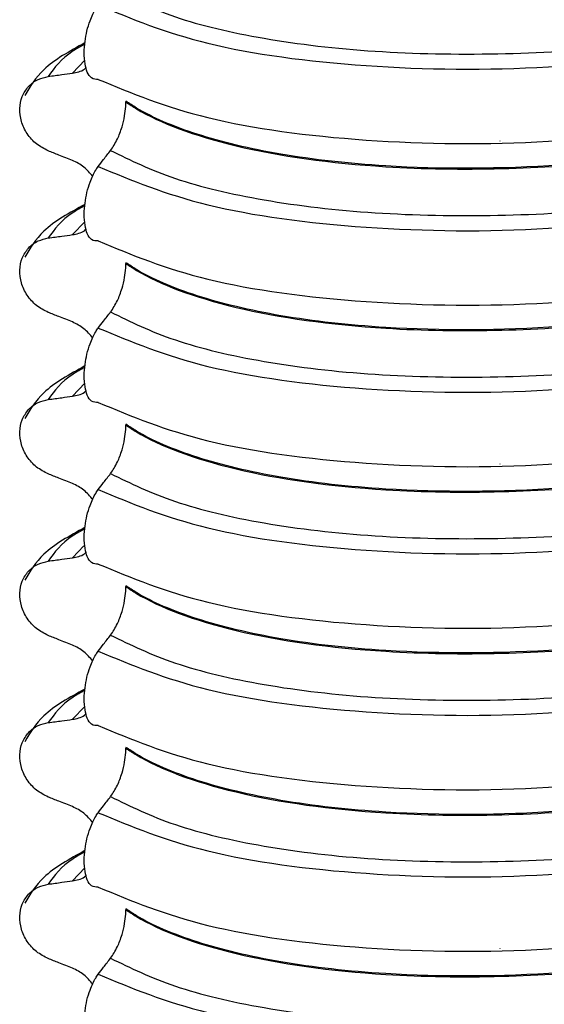
# Model space of a CAD drawing. Units: millimetres. Extents: x 5 to 415, y 5 to 589.
# Drawn here: x 288 to 293, y 330 to 340 of the extents above; entities that cross this region are included whole.
import ezdxf

# ---------------------------------------------------------------- set-up
doc = ezdxf.new("R2010")
doc.units = ezdxf.units.MM

msp = doc.modelspace()

# ---------------------------------------------------------------- linework, layer by layer
at = {"color": 8, "linetype": 'Continuous', "lineweight": 25}
for p, q in [((288.4254, 339.1541), (288.3107, 339.0345)), ((292.275, 338.4055), (292.275, 338.4072)), ((288.4254, 337.6574), (288.3107, 337.5378)), ((292.275, 336.9088), (292.275, 336.9105)), ((288.4254, 336.1607), (288.3107, 336.0411)), ((292.275, 335.4121), (292.275, 335.4137)), ((288.4161, 334.6543), (288.3107, 334.5444)), ((292.275, 333.9154), (292.275, 333.917)), ((288.4254, 333.1673), (288.3107, 333.0477)), ((292.275, 332.4187), (292.275, 332.4203)), ((288.4254, 331.6706), (288.3107, 331.551)), ((292.275, 330.922), (292.275, 330.9236))]:
    msp.add_line(p, q, dxfattribs=at)
at = {"color": 7, "linetype": 'Continuous', "lineweight": 25}
for p, q in [((288.8061, 338.7742), (288.8061, 338.7672)), ((288.8061, 337.2775), (288.8061, 337.2705)), ((288.8061, 335.7808), (288.8061, 335.7738)), ((288.8061, 334.2841), (288.8061, 334.277)), ((288.8061, 332.7874), (288.8061, 332.7803)), ((288.8061, 331.2907), (288.8061, 331.2836))]:
    msp.add_line(p, q, dxfattribs=at)
for points, knots in [([(288.6644, 339.8149), (288.8484, 339.7245), (289.2167, 339.5435), (290.0732, 339.3409), (291.0984, 339.221), (292.2354, 339.1996), (293.3949, 339.2643), (294.1078, 339.3872), (294.464, 339.4487)], [0, 0, 0, 0, 0.164564, 0.329401, 0.5, 0.670599, 0.835436, 1, 1, 1, 1]), ([(288.5502, 338.9766), (288.5285, 338.9762), (288.4905, 338.9755), (288.4489, 339.0341), (288.4251, 339.1172), (288.4178, 339.2189), (288.4257, 339.3269), (288.4449, 339.4295), (288.4779, 339.5378), (288.5153, 339.6167), (288.5422, 339.6546), (288.5502, 339.6659)], [0, 0, 0, 0, 0.170967, 0.300759, 0.406444, 0.512737, 0.604998, 0.694238, 0.792378, 0.938004, 1, 1, 1, 1]), ([(288.5502, 339.6659), (288.8593, 339.5374), (289.4892, 339.2755), (290.9996, 339.0741), (292.7119, 339.0508), (293.8105, 339.2023), (294.3497, 339.2767)], [0, 0, 0, 0, 0.245452, 0.5, 0.754548, 1, 1, 1, 1]), ([(288.4268, 339.3151), (288.2851, 339.2371), (288.0309, 339.0972), (287.919, 338.9101), (287.8694, 338.8273)], [0, 0, 0, 0, 0.557536, 1, 1, 1, 1]), ([(288.3107, 339.0345), (288.3509, 339.0415), (288.3985, 339.0497), (288.4323, 339.0806), (288.4376, 339.0854)], [0, 0, 0, 0, 0.842818, 1, 1, 1, 1]), ([(288.0873, 338.3144), (288.0497, 338.3334), (287.9744, 338.3715), (287.8868, 338.4702), (287.8322, 338.5856), (287.8167, 338.7069), (287.8401, 338.8207), (287.9002, 338.9154), (287.9861, 338.9807), (288.0552, 338.9965), (288.0873, 339.0038)], [0, 0, 0, 0, 0.12946, 0.259026, 0.386034, 0.510704, 0.634919, 0.760579, 0.889083, 1, 1, 1, 1]), ([(288.0873, 339.0038), (288.108, 339.0066), (288.1494, 339.0123), (288.2239, 339.0226), (288.2776, 339.03), (288.3107, 339.0345)], [0, 0, 0, 0, 0.277993, 0.555986, 1, 1, 1, 1]), ([(288.5502, 338.9766), (288.8593, 338.848), (289.4892, 338.5861), (290.9996, 338.3847), (292.7119, 338.3614), (293.8105, 338.5129), (294.3497, 338.5873)], [0, 0, 0, 0, 0.245452, 0.5, 0.754548, 1, 1, 1, 1]), ([(288.6644, 338.3182), (288.6862, 338.3506), (288.7246, 338.4079), (288.7689, 338.5243), (288.7947, 338.6304), (288.805, 338.7115), (288.8058, 338.7534), (288.8061, 338.7672)], [0, 0, 0, 0, 0.329557, 0.58143, 0.770386, 0.9248, 1, 1, 1, 1]), ([(294.6057, 338.4408), (294.5299, 338.4233), (293.9806, 338.2963), (292.816, 338.1483), (291.3555, 338.1416), (290.2257, 338.268), (289.4339, 338.4588), (289.0039, 338.6431), (288.838, 338.7531), (288.8061, 338.7742)], [0, 0, 0, 0, 0.036419, 0.264132, 0.499183, 0.657608, 0.810595, 0.963581, 1, 1, 1, 1]), ([(288.8061, 338.7672), (288.838, 338.746), (289.0694, 338.5927), (289.7683, 338.3298), (291.0226, 338.1548), (292.2733, 338.135), (293.3624, 338.2063), (294.136, 338.3251), (294.5299, 338.4162), (294.6057, 338.4337)], [0, 0, 0, 0, 0.036419, 0.264132, 0.499183, 0.657608, 0.810595, 0.963581, 1, 1, 1, 1]), ([(288.3107, 338.2257), (288.2899, 338.2339), (288.2482, 338.2504), (288.1737, 338.28), (288.1201, 338.3013), (288.0873, 338.3144)], [0, 0, 0, 0, 0.279735, 0.559471, 1, 1, 1, 1]), ([(288.5502, 338.1692), (288.5665, 338.1907), (288.5936, 338.2265), (288.6317, 338.276), (288.6535, 338.3041), (288.6644, 338.3182)], [0, 0, 0, 0, 0.428382, 0.714189, 1, 1, 1, 1]), ([(288.6644, 338.3182), (288.8484, 338.2278), (289.2167, 338.0468), (290.0732, 337.8442), (291.0984, 337.7243), (292.2354, 337.7029), (293.3949, 337.7676), (294.1078, 337.8905), (294.464, 337.952)], [0, 0, 0, 0, 0.164564, 0.329401, 0.5, 0.670599, 0.835436, 1, 1, 1, 1]), ([(288.4992, 338.0762), (288.4735, 338.1076), (288.4207, 338.1721), (288.3481, 338.2075), (288.3107, 338.2257)], [0, 0, 0, 0, 0.486271, 1, 1, 1, 1]), ([(288.5502, 337.4798), (288.5285, 337.4795), (288.4905, 337.4788), (288.4489, 337.5374), (288.4251, 337.6205), (288.4178, 337.7222), (288.4257, 337.8302), (288.4449, 337.9328), (288.4779, 338.041), (288.5153, 338.12), (288.5422, 338.1579), (288.5502, 338.1692)], [0, 0, 0, 0, 0.170967, 0.300759, 0.406444, 0.512737, 0.604998, 0.694238, 0.792378, 0.938004, 1, 1, 1, 1]), ([(288.5502, 338.1692), (288.8593, 338.0407), (289.4892, 337.7787), (290.9996, 337.5774), (292.7119, 337.5541), (293.8105, 337.7056), (294.3497, 337.78)], [0, 0, 0, 0, 0.245452, 0.5, 0.754548, 1, 1, 1, 1]), ([(288.4268, 337.8184), (288.2851, 337.7404), (288.0309, 337.6005), (287.919, 337.4134), (287.8694, 337.3306)], [0, 0, 0, 0, 0.557536, 1, 1, 1, 1]), ([(288.0873, 337.5071), (288.108, 337.5099), (288.1494, 337.5156), (288.2239, 337.5258), (288.2776, 337.5333), (288.3107, 337.5378)], [0, 0, 0, 0, 0.277993, 0.555986, 1, 1, 1, 1]), ([(288.3107, 337.5378), (288.3509, 337.5448), (288.3985, 337.553), (288.4323, 337.5839), (288.4376, 337.5887)], [0, 0, 0, 0, 0.842818, 1, 1, 1, 1]), ([(288.0873, 336.8177), (288.0497, 336.8367), (287.9744, 336.8748), (287.8868, 336.9735), (287.8322, 337.0889), (287.8167, 337.2102), (287.8401, 337.324), (287.9002, 337.4187), (287.9861, 337.484), (288.0552, 337.4998), (288.0873, 337.5071)], [0, 0, 0, 0, 0.12946, 0.259026, 0.386034, 0.510704, 0.634919, 0.760579, 0.889083, 1, 1, 1, 1]), ([(288.5502, 337.4798), (288.8593, 337.3513), (289.4892, 337.0894), (290.9996, 336.888), (292.7119, 336.8647), (293.8105, 337.0162), (294.3497, 337.0906)], [0, 0, 0, 0, 0.245452, 0.5, 0.754548, 1, 1, 1, 1]), ([(288.6644, 336.8214), (288.6862, 336.8539), (288.7246, 336.9112), (288.7689, 337.0276), (288.7947, 337.1337), (288.805, 337.2148), (288.8058, 337.2567), (288.8061, 337.2705)], [0, 0, 0, 0, 0.329557, 0.58143, 0.770386, 0.9248, 1, 1, 1, 1]), ([(294.6057, 336.9441), (294.5299, 336.9265), (293.9806, 336.7996), (292.816, 336.6516), (291.3555, 336.6449), (290.2257, 336.7713), (289.4339, 336.9621), (289.0039, 337.1464), (288.838, 337.2564), (288.8061, 337.2775)], [0, 0, 0, 0, 0.0364188, 0.2641319, 0.499183, 0.6576081, 0.8105946, 0.9635812, 1, 1, 1, 1]), ([(288.8061, 337.2705), (288.838, 337.2493), (289.0694, 337.096), (289.7683, 336.8331), (291.0226, 336.6581), (292.2733, 336.6383), (293.3624, 336.7096), (294.136, 336.8284), (294.5299, 336.9195), (294.6057, 336.937)], [0, 0, 0, 0, 0.036419, 0.264132, 0.499183, 0.657608, 0.810595, 0.963581, 1, 1, 1, 1]), ([(288.3107, 336.729), (288.2899, 336.7372), (288.2482, 336.7537), (288.1737, 336.7833), (288.1201, 336.8046), (288.0873, 336.8177)], [0, 0, 0, 0, 0.279735, 0.559471, 1, 1, 1, 1]), ([(288.5502, 336.6725), (288.5665, 336.694), (288.5936, 336.7298), (288.6317, 336.7793), (288.6535, 336.8074), (288.6644, 336.8214)], [0, 0, 0, 0, 0.428382, 0.714189, 1, 1, 1, 1]), ([(288.6644, 336.8214), (288.8484, 336.731), (289.2167, 336.5501), (290.0732, 336.3475), (291.0984, 336.2276), (292.2354, 336.2062), (293.3949, 336.2709), (294.1078, 336.3938), (294.464, 336.4553)], [0, 0, 0, 0, 0.164564, 0.329401, 0.5, 0.670599, 0.835436, 1, 1, 1, 1]), ([(288.4992, 336.5795), (288.4735, 336.6109), (288.4207, 336.6754), (288.3481, 336.7108), (288.3107, 336.729)], [0, 0, 0, 0, 0.486271, 1, 1, 1, 1]), ([(288.5502, 335.9831), (288.5285, 335.9828), (288.4905, 335.9821), (288.4489, 336.0407), (288.4251, 336.1238), (288.4178, 336.2255), (288.4257, 336.3334), (288.4449, 336.436), (288.4779, 336.5443), (288.5153, 336.6233), (288.5422, 336.6612), (288.5502, 336.6725)], [0, 0, 0, 0, 0.170967, 0.300759, 0.406444, 0.512737, 0.604998, 0.694238, 0.792378, 0.938004, 1, 1, 1, 1]), ([(288.5502, 336.6725), (288.8593, 336.5439), (289.4892, 336.282), (290.9996, 336.0807), (292.7119, 336.0574), (293.8105, 336.2089), (294.3497, 336.2832)], [0, 0, 0, 0, 0.245452, 0.5, 0.754548, 1, 1, 1, 1]), ([(288.4268, 336.3217), (288.2851, 336.2437), (288.0309, 336.1038), (287.919, 335.9167), (287.8694, 335.8338)], [0, 0, 0, 0, 0.5575362, 1, 1, 1, 1]), ([(288.3107, 336.0411), (288.3509, 336.0481), (288.3985, 336.0563), (288.4323, 336.0872), (288.4376, 336.092)], [0, 0, 0, 0, 0.842818, 1, 1, 1, 1]), ([(288.0873, 335.321), (288.0497, 335.34), (287.9744, 335.378), (287.8868, 335.4768), (287.8322, 335.5922), (287.8167, 335.7135), (287.8401, 335.8273), (287.9002, 335.922), (287.9861, 335.9872), (288.0552, 336.003), (288.0873, 336.0104)], [0, 0, 0, 0, 0.12946, 0.259026, 0.386034, 0.510704, 0.634919, 0.760579, 0.889083, 1, 1, 1, 1]), ([(288.0873, 336.0104), (288.108, 336.0132), (288.1494, 336.0189), (288.2239, 336.0291), (288.2776, 336.0365), (288.3107, 336.0411)], [0, 0, 0, 0, 0.277993, 0.555986, 1, 1, 1, 1]), ([(288.5502, 335.9831), (288.8593, 335.8546), (289.4892, 335.5926), (290.9996, 335.3913), (292.7119, 335.368), (293.8105, 335.5195), (294.3497, 335.5939)], [0, 0, 0, 0, 0.245452, 0.5, 0.754548, 1, 1, 1, 1]), ([(288.6644, 335.3247), (288.6862, 335.3572), (288.7246, 335.4145), (288.7689, 335.5309), (288.7947, 335.637), (288.805, 335.7181), (288.8058, 335.76), (288.8061, 335.7738)], [0, 0, 0, 0, 0.329557, 0.58143, 0.770386, 0.9248, 1, 1, 1, 1]), ([(294.6057, 335.4473), (294.5299, 335.4298), (293.9806, 335.3029), (292.816, 335.1549), (291.3555, 335.1481), (290.2257, 335.2746), (289.4339, 335.4654), (289.0039, 335.6497), (288.838, 335.7597), (288.8061, 335.7808)], [0, 0, 0, 0, 0.036419, 0.264132, 0.499183, 0.657608, 0.810595, 0.963581, 1, 1, 1, 1]), ([(288.8061, 335.7738), (288.838, 335.7526), (289.0694, 335.5993), (289.7683, 335.3364), (291.0226, 335.1614), (292.2733, 335.1416), (293.3624, 335.2129), (294.136, 335.3317), (294.5299, 335.4228), (294.6057, 335.4403)], [0, 0, 0, 0, 0.036419, 0.264132, 0.499183, 0.657608, 0.810595, 0.963581, 1, 1, 1, 1]), ([(288.3107, 335.2323), (288.2899, 335.2405), (288.2482, 335.257), (288.1737, 335.2866), (288.1201, 335.3079), (288.0873, 335.321)], [0, 0, 0, 0, 0.279735, 0.559471, 1, 1, 1, 1]), ([(288.5502, 335.1758), (288.5665, 335.1973), (288.5936, 335.2331), (288.6317, 335.2826), (288.6535, 335.3107), (288.6644, 335.3247)], [0, 0, 0, 0, 0.428382, 0.714189, 1, 1, 1, 1]), ([(288.6644, 335.3247), (288.8484, 335.2343), (289.2167, 335.0534), (290.0732, 334.8508), (291.0984, 334.7309), (292.2354, 334.7095), (293.3949, 334.7742), (294.1078, 334.8971), (294.464, 334.9585)], [0, 0, 0, 0, 0.164564, 0.329401, 0.5, 0.670599, 0.835436, 1, 1, 1, 1]), ([(288.4992, 335.0828), (288.4735, 335.1142), (288.4207, 335.1786), (288.3481, 335.2141), (288.3107, 335.2323)], [0, 0, 0, 0, 0.486271, 1, 1, 1, 1]), ([(288.5502, 334.4864), (288.5285, 334.486), (288.4905, 334.4854), (288.4489, 334.544), (288.4251, 334.6271), (288.4178, 334.7288), (288.4257, 334.8367), (288.4449, 334.9393), (288.4779, 335.0476), (288.5153, 335.1265), (288.5422, 335.1645), (288.5502, 335.1758)], [0, 0, 0, 0, 0.170967, 0.300759, 0.406444, 0.512737, 0.604998, 0.694238, 0.792378, 0.938004, 1, 1, 1, 1]), ([(288.5502, 335.1758), (288.8593, 335.0472), (289.4892, 334.7853), (290.9996, 334.584), (292.7119, 334.5607), (293.8105, 334.7122), (294.3497, 334.7865)], [0, 0, 0, 0, 0.2454519, 0.5, 0.7545481, 1, 1, 1, 1]), ([(288.4268, 334.825), (288.2851, 334.747), (288.0309, 334.6071), (287.919, 334.42), (287.8694, 334.3371)], [0, 0, 0, 0, 0.557536, 1, 1, 1, 1]), ([(288.0873, 334.5137), (288.108, 334.5165), (288.1494, 334.5222), (288.2239, 334.5324), (288.2776, 334.5398), (288.3107, 334.5444)], [0, 0, 0, 0, 0.277993, 0.555986, 1, 1, 1, 1]), ([(288.3107, 334.5444), (288.3509, 334.5513), (288.3985, 334.5596), (288.4323, 334.5904), (288.4376, 334.5953)], [0, 0, 0, 0, 0.842818, 1, 1, 1, 1]), ([(288.0873, 333.8243), (288.0497, 333.8433), (287.9744, 333.8813), (287.8868, 333.98), (287.8322, 334.0955), (287.8167, 334.2168), (287.8401, 334.3306), (287.9002, 334.4253), (287.9861, 334.4905), (288.0552, 334.5063), (288.0873, 334.5137)], [0, 0, 0, 0, 0.12946, 0.259026, 0.386034, 0.510704, 0.634919, 0.760579, 0.889083, 1, 1, 1, 1]), ([(288.5502, 334.4864), (288.8593, 334.3579), (289.4892, 334.0959), (290.9996, 333.8946), (292.7119, 333.8713), (293.8105, 334.0228), (294.3497, 334.0972)], [0, 0, 0, 0, 0.2454519, 0.5, 0.7545481, 1, 1, 1, 1]), ([(288.6644, 333.828), (288.6862, 333.8605), (288.7246, 333.9178), (288.7689, 334.0341), (288.7947, 334.1403), (288.805, 334.2214), (288.8058, 334.2633), (288.8061, 334.277)], [0, 0, 0, 0, 0.329557, 0.58143, 0.770386, 0.9248, 1, 1, 1, 1]), ([(294.6057, 333.9506), (294.5299, 333.9331), (293.9806, 333.8061), (292.816, 333.6582), (291.3555, 333.6514), (290.2257, 333.7779), (289.4339, 333.9687), (289.0039, 334.153), (288.838, 334.263), (288.8061, 334.2841)], [0, 0, 0, 0, 0.036419, 0.264132, 0.499183, 0.657608, 0.810595, 0.963581, 1, 1, 1, 1]), ([(288.8061, 334.277), (288.838, 334.2559), (289.0694, 334.1026), (289.7683, 333.8397), (291.0226, 333.6646), (292.2733, 333.6449), (293.3624, 333.7162), (294.136, 333.835), (294.5299, 333.9261), (294.6057, 333.9436)], [0, 0, 0, 0, 0.036419, 0.264132, 0.499183, 0.657608, 0.810595, 0.963581, 1, 1, 1, 1]), ([(288.3107, 333.7356), (288.2899, 333.7438), (288.2482, 333.7603), (288.1737, 333.7899), (288.1201, 333.8112), (288.0873, 333.8243)], [0, 0, 0, 0, 0.279735, 0.559471, 1, 1, 1, 1]), ([(288.5502, 333.6791), (288.5665, 333.7006), (288.5936, 333.7364), (288.6317, 333.7859), (288.6535, 333.814), (288.6644, 333.828)], [0, 0, 0, 0, 0.428382, 0.714189, 1, 1, 1, 1]), ([(288.6644, 333.828), (288.8484, 333.7376), (289.2167, 333.5567), (290.0732, 333.3541), (291.0984, 333.2341), (292.2354, 333.2128), (293.3949, 333.2775), (294.1078, 333.4004), (294.464, 333.4618)], [0, 0, 0, 0, 0.1645638, 0.3294014, 0.5, 0.6705986, 0.8354362, 1, 1, 1, 1]), ([(288.4992, 333.5861), (288.4735, 333.6175), (288.4207, 333.6819), (288.3481, 333.7174), (288.3107, 333.7356)], [0, 0, 0, 0, 0.486271, 1, 1, 1, 1]), ([(288.5502, 332.9897), (288.5285, 332.9893), (288.4905, 332.9887), (288.4489, 333.0473), (288.4251, 333.1304), (288.4178, 333.2321), (288.4257, 333.34), (288.4449, 333.4426), (288.4779, 333.5509), (288.5153, 333.6298), (288.5422, 333.6678), (288.5502, 333.6791)], [0, 0, 0, 0, 0.170967, 0.300759, 0.406444, 0.512737, 0.604998, 0.694238, 0.792378, 0.938004, 1, 1, 1, 1]), ([(288.5502, 333.6791), (288.8593, 333.5505), (289.4892, 333.2886), (290.9996, 333.0873), (292.7119, 333.064), (293.8105, 333.2155), (294.3497, 333.2898)], [0, 0, 0, 0, 0.245452, 0.5, 0.754548, 1, 1, 1, 1]), ([(288.4268, 333.3283), (288.2851, 333.2503), (288.0309, 333.1104), (287.919, 332.9232), (287.8694, 332.8404)], [0, 0, 0, 0, 0.557536, 1, 1, 1, 1]), ([(288.3107, 333.0477), (288.3509, 333.0546), (288.3985, 333.0629), (288.4323, 333.0937), (288.4376, 333.0986)], [0, 0, 0, 0, 0.842818, 1, 1, 1, 1]), ([(288.0873, 332.3276), (288.0497, 332.3466), (287.9744, 332.3846), (287.8868, 332.4833), (287.8322, 332.5988), (287.8167, 332.7201), (287.8401, 332.8339), (287.9002, 332.9286), (287.9861, 332.9938), (288.0552, 333.0096), (288.0873, 333.0169)], [0, 0, 0, 0, 0.12946, 0.259026, 0.386034, 0.510704, 0.634919, 0.760579, 0.889083, 1, 1, 1, 1]), ([(288.0873, 333.0169), (288.108, 333.0198), (288.1494, 333.0255), (288.2239, 333.0357), (288.2776, 333.0431), (288.3107, 333.0477)], [0, 0, 0, 0, 0.277993, 0.555986, 1, 1, 1, 1]), ([(288.5502, 332.9897), (288.8593, 332.8611), (289.4892, 332.5992), (290.9996, 332.3979), (292.7119, 332.3746), (293.8105, 332.5261), (294.3497, 332.6004)], [0, 0, 0, 0, 0.245452, 0.5, 0.754548, 1, 1, 1, 1]), ([(294.6057, 332.4539), (294.5299, 332.4364), (293.9806, 332.3094), (292.816, 332.1615), (291.3555, 332.1547), (290.2257, 332.2811), (289.4339, 332.4719), (289.0039, 332.6562), (288.838, 332.7663), (288.8061, 332.7874)], [0, 0, 0, 0, 0.036419, 0.264132, 0.499183, 0.657608, 0.810595, 0.963581, 1, 1, 1, 1]), ([(288.6644, 332.3313), (288.6862, 332.3638), (288.7246, 332.4211), (288.7689, 332.5374), (288.7947, 332.6436), (288.805, 332.7246), (288.8058, 332.7666), (288.8061, 332.7803)], [0, 0, 0, 0, 0.329557, 0.58143, 0.770386, 0.9248, 1, 1, 1, 1]), ([(288.8061, 332.7803), (288.838, 332.7592), (289.0694, 332.6058), (289.7683, 332.343), (291.0226, 332.1679), (292.2733, 332.1482), (293.3624, 332.2195), (294.136, 332.3383), (294.5299, 332.4293), (294.6057, 332.4469)], [0, 0, 0, 0, 0.0364188, 0.2641319, 0.499183, 0.6576081, 0.8105946, 0.9635812, 1, 1, 1, 1]), ([(288.3107, 332.2388), (288.2899, 332.2471), (288.2482, 332.2636), (288.1737, 332.2932), (288.1201, 332.3145), (288.0873, 332.3276)], [0, 0, 0, 0, 0.279735, 0.559471, 1, 1, 1, 1]), ([(288.5502, 332.1824), (288.5665, 332.2039), (288.5936, 332.2396), (288.6317, 332.2892), (288.6535, 332.3173), (288.6644, 332.3313)], [0, 0, 0, 0, 0.428382, 0.714189, 1, 1, 1, 1]), ([(288.6644, 332.3313), (288.8484, 332.2409), (289.2167, 332.06), (290.0732, 331.8573), (291.0984, 331.7374), (292.2354, 331.7161), (293.3949, 331.7807), (294.1078, 331.9037), (294.464, 331.9651)], [0, 0, 0, 0, 0.1645638, 0.3294014, 0.5, 0.6705986, 0.8354362, 1, 1, 1, 1]), ([(288.4992, 332.0894), (288.4735, 332.1208), (288.4207, 332.1852), (288.3481, 332.2206), (288.3107, 332.2388)], [0, 0, 0, 0, 0.486271, 1, 1, 1, 1]), ([(288.5502, 331.493), (288.5285, 331.4926), (288.4905, 331.492), (288.4489, 331.5506), (288.4251, 331.6337), (288.4178, 331.7353), (288.4257, 331.8433), (288.4449, 331.9459), (288.4779, 332.0542), (288.5153, 332.1331), (288.5422, 332.1711), (288.5502, 332.1824)], [0, 0, 0, 0, 0.170967, 0.300759, 0.406444, 0.512737, 0.604998, 0.694238, 0.792378, 0.938004, 1, 1, 1, 1]), ([(288.5502, 332.1824), (288.8593, 332.0538), (289.4892, 331.7919), (290.9996, 331.5906), (292.7119, 331.5673), (293.8105, 331.7188), (294.3497, 331.7931)], [0, 0, 0, 0, 0.245452, 0.5, 0.754548, 1, 1, 1, 1]), ([(288.4268, 331.8315), (288.2851, 331.7536), (288.0309, 331.6137), (287.919, 331.4265), (287.8694, 331.3437)], [0, 0, 0, 0, 0.5575362, 1, 1, 1, 1]), ([(288.3107, 331.551), (288.3509, 331.5579), (288.3985, 331.5662), (288.4323, 331.597), (288.4376, 331.6019)], [0, 0, 0, 0, 0.842818, 1, 1, 1, 1]), ([(288.0873, 330.8309), (288.0497, 330.8499), (287.9744, 330.8879), (287.8868, 330.9866), (287.8322, 331.1021), (287.8167, 331.2234), (287.8401, 331.3372), (287.9002, 331.4319), (287.9861, 331.4971), (288.0552, 331.5129), (288.0873, 331.5202)], [0, 0, 0, 0, 0.12946, 0.259026, 0.386034, 0.510704, 0.634919, 0.760579, 0.889083, 1, 1, 1, 1]), ([(288.0873, 331.5202), (288.108, 331.5231), (288.1494, 331.5288), (288.2239, 331.539), (288.2776, 331.5464), (288.3107, 331.551)], [0, 0, 0, 0, 0.277993, 0.555986, 1, 1, 1, 1]), ([(288.5502, 331.493), (288.8593, 331.3644), (289.4892, 331.1025), (290.9996, 330.9012), (292.7119, 330.8779), (293.8105, 331.0294), (294.3497, 331.1037)], [0, 0, 0, 0, 0.245452, 0.5, 0.754548, 1, 1, 1, 1]), ([(288.6644, 330.8346), (288.6862, 330.8671), (288.7246, 330.9243), (288.7689, 331.0407), (288.7947, 331.1469), (288.805, 331.2279), (288.8058, 331.2699), (288.8061, 331.2836)], [0, 0, 0, 0, 0.329557, 0.58143, 0.770386, 0.9248, 1, 1, 1, 1]), ([(294.6057, 330.9572), (294.5299, 330.9397), (293.9806, 330.8127), (292.816, 330.6648), (291.3555, 330.658), (290.2257, 330.7844), (289.4339, 330.9752), (289.0039, 331.1595), (288.838, 331.2695), (288.8061, 331.2907)], [0, 0, 0, 0, 0.036419, 0.264132, 0.499183, 0.657608, 0.810595, 0.963581, 1, 1, 1, 1]), ([(288.8061, 331.2836), (288.838, 331.2625), (289.0694, 331.1091), (289.7683, 330.8463), (291.0226, 330.6712), (292.2733, 330.6515), (293.3624, 330.7228), (294.136, 330.8416), (294.5299, 330.9326), (294.6057, 330.9501)], [0, 0, 0, 0, 0.036419, 0.264132, 0.499183, 0.657608, 0.810595, 0.963581, 1, 1, 1, 1]), ([(288.3107, 330.7421), (288.2899, 330.7504), (288.2482, 330.7669), (288.1737, 330.7965), (288.1201, 330.8178), (288.0873, 330.8309)], [0, 0, 0, 0, 0.279735, 0.559471, 1, 1, 1, 1]), ([(288.5502, 330.6857), (288.5665, 330.7072), (288.5936, 330.7429), (288.6317, 330.7925), (288.6535, 330.8206), (288.6644, 330.8346)], [0, 0, 0, 0, 0.4283815, 0.7141887, 1, 1, 1, 1]), ([(288.6644, 330.8346), (288.8484, 330.7442), (289.2167, 330.5633), (290.0732, 330.3606), (291.0984, 330.2407), (292.2354, 330.2194), (293.3949, 330.284), (294.1078, 330.407), (294.464, 330.4684)], [0, 0, 0, 0, 0.1645638, 0.3294014, 0.5, 0.6705986, 0.8354362, 1, 1, 1, 1]), ([(288.4992, 330.5927), (288.4735, 330.624), (288.4207, 330.6885), (288.3481, 330.7239), (288.3107, 330.7421)], [0, 0, 0, 0, 0.486271, 1, 1, 1, 1]), ([(288.5502, 329.9963), (288.5285, 329.9959), (288.4905, 329.9952), (288.4489, 330.0539), (288.4251, 330.137), (288.4178, 330.2386), (288.4257, 330.3466), (288.4449, 330.4492), (288.4779, 330.5575), (288.5153, 330.6364), (288.5422, 330.6744), (288.5502, 330.6857)], [0, 0, 0, 0, 0.170967, 0.300759, 0.406444, 0.512737, 0.604998, 0.694238, 0.792378, 0.938004, 1, 1, 1, 1]), ([(288.5502, 330.6857), (288.8593, 330.5571), (289.4892, 330.2952), (290.9996, 330.0939), (292.7119, 330.0706), (293.8105, 330.222), (294.3497, 330.2964)], [0, 0, 0, 0, 0.245452, 0.5, 0.754548, 1, 1, 1, 1])]:
    msp.add_open_spline(points, degree=3, knots=knots, dxfattribs=at)
at = {"color": 8, "linetype": 'Continuous', "lineweight": 25}
for points in [[(288.4259, 339.3021), (288.3879, 339.2814), (288.218, 339.1892), (288.1444, 339.0848), (288.0873, 339.0038)], [(288.4259, 337.8053), (288.3879, 337.7847), (288.218, 337.6925), (288.1444, 337.5881), (288.0873, 337.5071)], [(288.4259, 336.3086), (288.3879, 336.288), (288.218, 336.1958), (288.1444, 336.0914), (288.0873, 336.0104)], [(288.4259, 334.8119), (288.3879, 334.7913), (288.218, 334.6991), (288.1444, 334.5947), (288.0873, 334.5137)], [(288.4259, 333.3152), (288.3879, 333.2946), (288.218, 333.2023), (288.1444, 333.098), (288.0873, 333.0169)], [(288.4259, 331.8185), (288.3879, 331.7979), (288.218, 331.7056), (288.1444, 331.6013), (288.0873, 331.5202)]]:
    msp.add_open_spline(points, degree=3, knots=[0, 0, 0, 0, 0.223748, 1, 1, 1, 1], dxfattribs=at)

doc.saveas('drawing.dxf')
